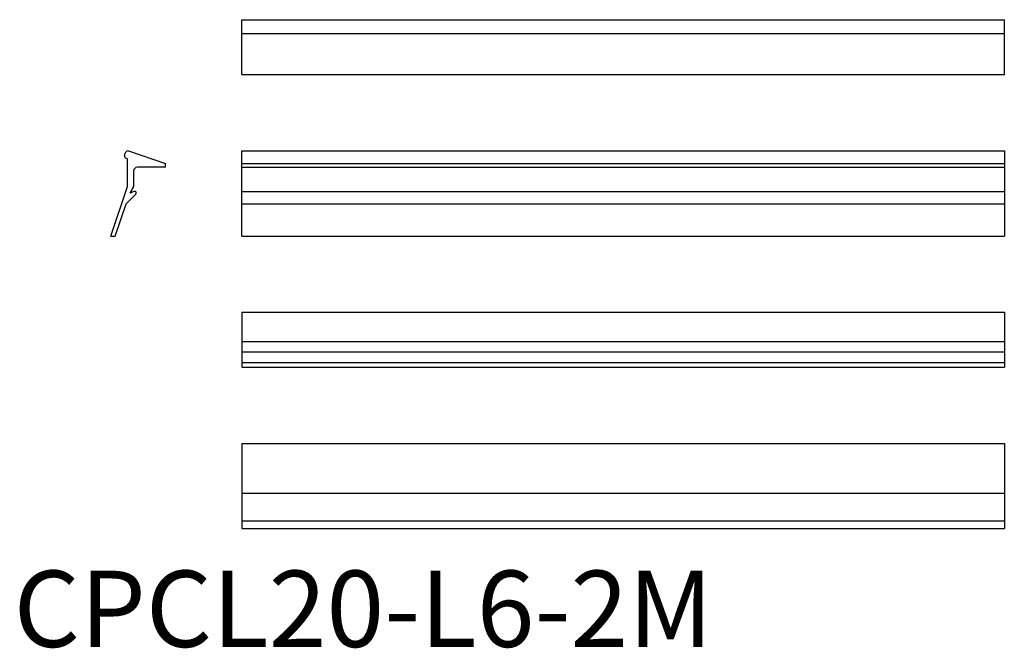
# Model space of a CAD drawing. Extents: x 1 to 130, y 0 to 82.
import ezdxf

# ---------------------------------------------------------------- set-up
doc = ezdxf.new("R2010")
doc.units = 0
doc.header["$LTSCALE"] = 5
doc.header["$MEASUREMENT"] = 0
doc.layers.get('0').update_dxf_attribs({"linetype": 'CONTINUOUS'})
doc.styles.add('Standard1', font='ARIAL.TTF')

msp = doc.modelspace()

# ---------------------------------------------------------------- linework, layer by layer
for p, q in [((29.93, 75.03), (29.93, 82.23)), ((29.93, 82.23), (129.93, 82.23)), ((129.93, 75.03), (129.93, 82.23)), ((29.93, 80.43), (129.93, 80.43)), ((29.93, 75.03), (129.93, 75.03)), ((14.55, 64.45), (14.67, 64.83)), ((15.05, 65.02), (19.93, 63.38)), ((29.93, 65.03), (129.93, 65.03)), ((29.93, 53.87), (29.93, 65.03)), ((129.93, 65.03), (129.93, 53.87)), ((14.74, 64.07), (14.93, 64.01)), ((14.93, 60.37), (14.93, 64.01)), ((19.93, 62.88), (19.93, 63.38)), ((29.93, 63.38), (129.93, 63.38)), ((15.73, 62.38), (15.73, 60.37)), ((19.93, 62.88), (16.23, 62.88)), ((29.93, 62.88), (129.93, 62.88)), ((12.73, 53.87), (14.93, 60.37)), ((15.82, 59.69), (15.25, 59.48)), ((29.93, 59.7), (129.93, 59.7)), ((16.03, 59.36), (14.75, 58.09)), ((13.33, 53.87), (14.75, 58.09)), ((29.93, 58.09), (129.93, 58.09)), ((12.73, 53.87), (13.33, 53.87)), ((29.93, 53.87), (129.93, 53.87)), ((29.93, 43.87), (129.93, 43.87)), ((29.93, 43.87), (29.93, 36.67)), ((129.93, 43.87), (129.93, 36.67)), ((29.93, 40.03), (129.93, 40.03)), ((29.93, 38.7), (129.93, 38.7)), ((29.93, 37.27), (129.93, 37.27)), ((29.93, 36.67), (129.93, 36.67)), ((29.93, 26.67), (129.93, 26.67)), ((29.93, 26.67), (29.93, 15.51)), ((129.93, 26.67), (129.93, 15.51)), ((29.93, 20.17), (129.93, 20.17)), ((29.93, 16.53), (129.93, 16.53)), ((29.93, 15.51), (129.93, 15.51))]:
    msp.add_line(p, q)
for centre, radius, start, end in [((14.96, 64.73), 0.3, 71.4766, 161.4766), ((14.83, 64.35), 0.3, 161.4766, 251.4766), ((16.23, 62.38), 0.5, 90, 180), ((30.88, 51.62), 17.5, 150.0074, 153.3177), ((15.88, 59.5), 0.2, 315, 110)]:
    msp.add_arc(centre, radius, start, end)

# ---------------------------------------------------------------- texts
at = {"color": 3, "style": 'Standard1'}
msp.add_text('CPCL20-L6-2M', height=10, dxfattribs=at).set_placement((0, 0))

doc.saveas('drawing.dxf')
